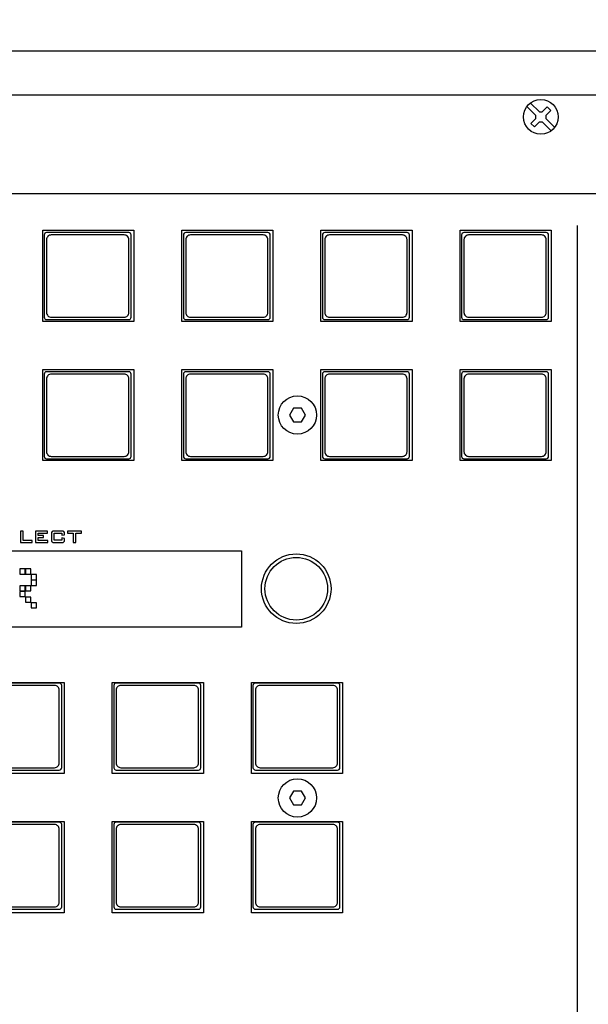
# Model space of a CAD drawing. Extents: x 0 to 594, y 0 to 420.
# Drawn here: x 308 to 389, y 186 to 327 of the extents above; entities that cross this region are included whole.
import ezdxf

# ---------------------------------------------------------------- set-up
doc = ezdxf.new("R2010")
doc.units = 0
doc.layers.get('DEFPOINTS').update_dxf_attribs({"linetype": 'CONTINUOUS'})
for name, color, linetype in [('BEMASSUNG', 3, 'CONTINUOUS'), ('BLECH', 7, 'CONTINUOUS'), ('EBENE_1', 7, 'CONTINUOUS'), ('EBENE_10', 7, 'CONTINUOUS'), ('TASTEN', 5, 'CONTINUOUS')]:
    doc.layers.add(name, color=color, linetype=linetype)
doc.dimstyles.get("Standard").update_dxf_attribs({"dimtxt": 3, "dimasz": 3, "dimexe": 0.5, "dimexo": 0, "dimgap": 1, "dimtad": 1, "dimtxsty": 'STANDARD', "dimcen": 1, "dimazin": 3, "dimtfac": 1, "dimtofl": 0, "dimtmove": 0, "dimatfit": 3, "dimtolj": 1})

# ---------------------------------------------------------------- blocks, each defined once
blk = doc.blocks.new('*D6')
at = {"layer": 'BEMASSUNG', "color": 0}
for p, q in [((67.84, 316.45), (67.84, 323.3)), ((70.84, 322.8), (544.44, 322.8)), ((547.44, 316.45), (547.44, 323.3))]:
    blk.add_line(p, q, dxfattribs=at)
for points in [[(70.84, 323.3), (70.84, 322.3), (67.84, 322.8)], [(544.44, 323.3), (544.44, 322.3), (547.44, 322.8)]]:
    blk.add_solid(points, dxfattribs=at)
at = {"layer": 'DEFPOINTS', "color": 0}
for p in [(547.44, 322.8), (67.84, 316.45), (547.44, 316.45)]:
    blk.add_point(p, dxfattribs=at)
at = {"layer": 'BEMASSUNG', "color": 0, "insert": (287.57, 325.3), "char_height": 3, "attachment_point": 5}
blk.add_mtext('\\A1;479.6', dxfattribs=at)

msp = doc.modelspace()

# ---------------------------------------------------------------- linework, layer by layer
at = {"layer": 'BLECH'}
for p, q in [((380.649, 314.795), (381.94, 313.504)), ((381.144, 315.29), (382.435, 313.999)), ((382.859, 313.999), (383.58, 314.72)), ((383.354, 313.504), (384.075, 314.225)), ((384.075, 314.225), (383.58, 314.72)), ((381.219, 312.359), (381.94, 313.08)), ((381.94, 313.08), (381.94, 313.504)), ((382.435, 313.999), (382.859, 313.999)), ((383.354, 313.504), (383.354, 313.08)), ((383.354, 313.08), (384.645, 311.789)), ((381.714, 311.864), (381.219, 312.359)), ((381.714, 311.864), (382.435, 312.585)), ((382.435, 312.585), (382.859, 312.585)), ((382.859, 312.585), (384.15, 311.294))]:
    msp.add_line(p, q, dxfattribs=at)
for points in [[(348.23, 269.459), (348.803, 270.451), (348.23, 271.443), (347.084, 271.443), (346.511, 270.451), (347.084, 269.459)], [(348.23, 214.421), (348.803, 215.414), (348.23, 216.406), (347.084, 216.406), (346.511, 215.414), (347.084, 214.421)]]:
    msp.add_lwpolyline(points, close=True, dxfattribs=at)
for centre, radius in [((382.647, 313.292), 2.5), ((347.657, 270.451), 2.75), ((347.657, 215.414), 2.75)]:
    msp.add_circle(centre, radius, dxfattribs=at)
at = {"layer": 'EBENE_1'}
for points, knots in [([(547.443, 110.459), (547.443, 110.459), (547.443, 316.459), (547.443, 316.459), (547.443, 316.459), (547.443, 316.459), (67.842, 316.459), (67.842, 316.459), (67.842, 316.459), (67.842, 316.459), (67.842, 110.459), (67.842, 110.459), (67.842, 110.459), (67.842, 110.459), (547.443, 110.459), (547.443, 110.459)], [0, 0, 0, 0, 0.25, 0.25, 0.25, 0.25, 0.5, 0.5, 0.5, 0.5, 0.75, 0.75, 0.75, 0.75, 1, 1, 1, 1]), ([(311.042, 283.91), (311.042, 283.91), (324.141, 283.91), (324.141, 283.91), (324.141, 283.91), (324.141, 283.91), (324.141, 297.01), (324.141, 297.01), (324.141, 297.01), (324.141, 297.01), (311.042, 297.01), (311.042, 297.01), (311.042, 297.01), (311.042, 297.01), (311.042, 283.91), (311.042, 283.91)], [0, 0, 0, 0, 0.25, 0.25, 0.25, 0.25, 0.5, 0.5, 0.5, 0.5, 0.75, 0.75, 0.75, 0.75, 1, 1, 1, 1]), ([(331.042, 283.91), (331.042, 283.91), (344.142, 283.91), (344.142, 283.91), (344.142, 283.91), (344.142, 283.91), (344.142, 297.01), (344.142, 297.01), (344.142, 297.01), (344.142, 297.01), (331.042, 297.01), (331.042, 297.01), (331.042, 297.01), (331.042, 297.01), (331.042, 283.91), (331.042, 283.91)], [0, 0, 0, 0, 0.25, 0.25, 0.25, 0.25, 0.5, 0.5, 0.5, 0.5, 0.75, 0.75, 0.75, 0.75, 1, 1, 1, 1]), ([(351.041, 283.91), (351.041, 283.91), (364.142, 283.91), (364.142, 283.91), (364.142, 283.91), (364.142, 283.91), (364.142, 297.01), (364.142, 297.01), (364.142, 297.01), (364.142, 297.01), (351.041, 297.01), (351.041, 297.01), (351.041, 297.01), (351.041, 297.01), (351.041, 283.91), (351.041, 283.91)], [0, 0, 0, 0, 0.25, 0.25, 0.25, 0.25, 0.5, 0.5, 0.5, 0.5, 0.75, 0.75, 0.75, 0.75, 1, 1, 1, 1]), ([(371.042, 283.91), (371.042, 283.91), (384.141, 283.91), (384.141, 283.91), (384.141, 283.91), (384.141, 283.91), (384.141, 297.01), (384.141, 297.01), (384.141, 297.01), (384.141, 297.01), (371.042, 297.01), (371.042, 297.01), (371.042, 297.01), (371.042, 297.01), (371.042, 283.91), (371.042, 283.91)], [0, 0, 0, 0, 0.25, 0.25, 0.25, 0.25, 0.5, 0.5, 0.5, 0.5, 0.75, 0.75, 0.75, 0.75, 1, 1, 1, 1]), ([(311.042, 263.91), (311.042, 263.91), (324.141, 263.91), (324.141, 263.91), (324.141, 263.91), (324.141, 263.91), (324.141, 277.01), (324.141, 277.01), (324.141, 277.01), (324.141, 277.01), (311.042, 277.01), (311.042, 277.01), (311.042, 277.01), (311.042, 277.01), (311.042, 263.91), (311.042, 263.91)], [0, 0, 0, 0, 0.25, 0.25, 0.25, 0.25, 0.5, 0.5, 0.5, 0.5, 0.75, 0.75, 0.75, 0.75, 1, 1, 1, 1]), ([(331.042, 263.91), (331.042, 263.91), (344.142, 263.91), (344.142, 263.91), (344.142, 263.91), (344.142, 263.91), (344.142, 277.01), (344.142, 277.01), (344.142, 277.01), (344.142, 277.01), (331.042, 277.01), (331.042, 277.01), (331.042, 277.01), (331.042, 277.01), (331.042, 263.91), (331.042, 263.91)], [0, 0, 0, 0, 0.25, 0.25, 0.25, 0.25, 0.5, 0.5, 0.5, 0.5, 0.75, 0.75, 0.75, 0.75, 1, 1, 1, 1]), ([(351.041, 263.91), (351.041, 263.91), (364.142, 263.91), (364.142, 263.91), (364.142, 263.91), (364.142, 263.91), (364.142, 277.01), (364.142, 277.01), (364.142, 277.01), (364.142, 277.01), (351.041, 277.01), (351.041, 277.01), (351.041, 277.01), (351.041, 277.01), (351.041, 263.91), (351.041, 263.91)], [0, 0, 0, 0, 0.25, 0.25, 0.25, 0.25, 0.5, 0.5, 0.5, 0.5, 0.75, 0.75, 0.75, 0.75, 1, 1, 1, 1]), ([(371.042, 263.91), (371.042, 263.91), (384.141, 263.91), (384.141, 263.91), (384.141, 263.91), (384.141, 263.91), (384.141, 277.01), (384.141, 277.01), (384.141, 277.01), (384.141, 277.01), (371.042, 277.01), (371.042, 277.01), (371.042, 277.01), (371.042, 277.01), (371.042, 263.91), (371.042, 263.91)], [0, 0, 0, 0, 0.25, 0.25, 0.25, 0.25, 0.5, 0.5, 0.5, 0.5, 0.75, 0.75, 0.75, 0.75, 1, 1, 1, 1]), ([(307.845, 252.127), (307.845, 252.127), (307.845, 253.768), (307.845, 253.768), (307.845, 253.768), (307.845, 253.768), (308.249, 253.768), (308.249, 253.768), (308.249, 253.768), (308.249, 253.768), (308.249, 252.435), (308.249, 252.435), (308.249, 252.435), (308.249, 252.435), (309.535, 252.435), (309.535, 252.435), (309.535, 252.435), (309.535, 252.435), (309.535, 252.127), (309.535, 252.127), (309.535, 252.127), (309.535, 252.127), (307.845, 252.127), (307.845, 252.127)], [0, 0, 0, 0, 0.1666667, 0.1666667, 0.1666667, 0.1666667, 0.3333333, 0.3333333, 0.3333333, 0.3333333, 0.5, 0.5, 0.5, 0.5, 0.6666667, 0.6666667, 0.6666667, 0.6666667, 0.8333333, 0.8333333, 0.8333333, 0.8333333, 1, 1, 1, 1]), ([(309.986, 252.127), (309.986, 252.127), (309.986, 253.768), (309.986, 253.768), (309.986, 253.768), (309.986, 253.768), (311.747, 253.768), (311.747, 253.768), (311.747, 253.768), (311.747, 253.768), (311.747, 253.478), (311.747, 253.478), (311.747, 253.478), (311.747, 253.478), (310.39, 253.478), (310.39, 253.478), (310.39, 253.478), (310.39, 253.478), (310.39, 253.121), (310.39, 253.121), (310.39, 253.121), (310.39, 253.121), (311.18, 253.121), (311.18, 253.121), (311.18, 253.121), (311.18, 253.121), (311.18, 252.838), (311.18, 252.838), (311.18, 252.838), (311.18, 252.838), (310.39, 252.838), (310.39, 252.838), (310.39, 252.838), (310.39, 252.838), (310.39, 252.435), (310.39, 252.435), (310.39, 252.435), (310.39, 252.435), (311.768, 252.435), (311.768, 252.435), (311.768, 252.435), (311.768, 252.435), (311.768, 252.127), (311.768, 252.127), (311.768, 252.127), (311.768, 252.127), (309.986, 252.127), (309.986, 252.127)], [0, 0, 0, 0, 0.0833333, 0.0833333, 0.0833333, 0.0833333, 0.1666667, 0.1666667, 0.1666667, 0.1666667, 0.25, 0.25, 0.25, 0.25, 0.3333333, 0.3333333, 0.3333333, 0.3333333, 0.4166667, 0.4166667, 0.4166667, 0.4166667, 0.5, 0.5, 0.5, 0.5, 0.5833333, 0.5833333, 0.5833333, 0.5833333, 0.6666667, 0.6666667, 0.6666667, 0.6666667, 0.75, 0.75, 0.75, 0.75, 0.8333333, 0.8333333, 0.8333333, 0.8333333, 0.9166667, 0.9166667, 0.9166667, 0.9166667, 1, 1, 1, 1]), ([(313.784, 253.467), (313.784, 253.467), (312.705, 253.467), (312.705, 253.467), (312.705, 253.467), (312.705, 253.467), (312.705, 252.442), (312.705, 252.442), (312.705, 252.442), (312.705, 252.442), (313.784, 252.442), (313.784, 252.442), (313.784, 252.442), (313.784, 252.442), (313.784, 252.79), (313.784, 252.79), (313.784, 252.79), (313.784, 252.79), (314.187, 252.709), (314.187, 252.709), (314.187, 252.709), (314.187, 252.709), (314.187, 252.515), (314.187, 252.515), (314.187, 252.515), (314.187, 252.367), (314.157, 252.264), (314.098, 252.209), (314.098, 252.209), (314.039, 252.155), (313.925, 252.127), (313.757, 252.127), (313.757, 252.127), (313.757, 252.127), (312.732, 252.127), (312.732, 252.127), (312.732, 252.127), (312.566, 252.127), (312.454, 252.155), (312.395, 252.209), (312.395, 252.209), (312.335, 252.263), (312.306, 252.365), (312.306, 252.515), (312.306, 252.515), (312.306, 252.515), (312.306, 253.381), (312.306, 253.381), (312.306, 253.381), (312.306, 253.531), (312.335, 253.632), (312.394, 253.687), (312.394, 253.687), (312.453, 253.741), (312.565, 253.768), (312.732, 253.768), (312.732, 253.768), (312.732, 253.768), (313.757, 253.768), (313.757, 253.768), (313.757, 253.768), (313.927, 253.768), (314.04, 253.741), (314.099, 253.687), (314.099, 253.687), (314.158, 253.632), (314.187, 253.531), (314.187, 253.381), (314.187, 253.381), (314.187, 253.381), (314.187, 253.222), (314.187, 253.222), (314.187, 253.222), (314.187, 253.222), (313.784, 253.163), (313.784, 253.163), (313.784, 253.163), (313.784, 253.163), (313.784, 253.467), (313.784, 253.467)], [0, 0, 0, 0, 0.05, 0.05, 0.05, 0.05, 0.1, 0.1, 0.1, 0.1, 0.15, 0.15, 0.15, 0.15, 0.2, 0.2, 0.2, 0.2, 0.25, 0.25, 0.25, 0.25, 0.3, 0.3, 0.3, 0.3, 0.35, 0.35, 0.35, 0.35, 0.4, 0.4, 0.4, 0.4, 0.45, 0.45, 0.45, 0.45, 0.5, 0.5, 0.5, 0.5, 0.55, 0.55, 0.55, 0.55, 0.6, 0.6, 0.6, 0.6, 0.65, 0.65, 0.65, 0.65, 0.7, 0.7, 0.7, 0.7, 0.75, 0.75, 0.75, 0.75, 0.8, 0.8, 0.8, 0.8, 0.85, 0.85, 0.85, 0.85, 0.9, 0.9, 0.9, 0.9, 0.95, 0.95, 0.95, 0.95, 1, 1, 1, 1]), ([(315.822, 253.475), (315.822, 253.475), (315.822, 252.127), (315.822, 252.127), (315.822, 252.127), (315.822, 252.127), (315.422, 252.127), (315.422, 252.127), (315.422, 252.127), (315.422, 252.127), (315.422, 253.475), (315.422, 253.475), (315.422, 253.475), (315.422, 253.475), (314.63, 253.475), (314.63, 253.475), (314.63, 253.475), (314.63, 253.475), (314.63, 253.768), (314.63, 253.768), (314.63, 253.768), (314.63, 253.768), (316.616, 253.768), (316.616, 253.768), (316.616, 253.768), (316.616, 253.768), (316.616, 253.475), (316.616, 253.475), (316.616, 253.475), (316.616, 253.475), (315.822, 253.475), (315.822, 253.475)], [0, 0, 0, 0, 0.125, 0.125, 0.125, 0.125, 0.25, 0.25, 0.25, 0.25, 0.375, 0.375, 0.375, 0.375, 0.5, 0.5, 0.5, 0.5, 0.625, 0.625, 0.625, 0.625, 0.75, 0.75, 0.75, 0.75, 0.875, 0.875, 0.875, 0.875, 1, 1, 1, 1]), ([(339.6, 250.954), (339.6, 250.954), (258.601, 250.954), (258.601, 250.954), (258.601, 250.954), (258.601, 250.954), (258.601, 239.954), (258.601, 239.954), (258.601, 239.954), (258.601, 239.954), (339.6, 239.954), (339.6, 239.954), (339.6, 239.954), (339.6, 239.954), (339.6, 250.954), (339.6, 250.954)], [0, 0, 0, 0, 0.25, 0.25, 0.25, 0.25, 0.5, 0.5, 0.5, 0.5, 0.75, 0.75, 0.75, 0.75, 1, 1, 1, 1]), ([(301.043, 218.909), (301.043, 218.909), (314.143, 218.909), (314.143, 218.909), (314.143, 218.909), (314.143, 218.909), (314.143, 232.009), (314.143, 232.009), (314.143, 232.009), (314.143, 232.009), (301.043, 232.009), (301.043, 232.009), (301.043, 232.009), (301.043, 232.009), (301.043, 218.909), (301.043, 218.909)], [0, 0, 0, 0, 0.25, 0.25, 0.25, 0.25, 0.5, 0.5, 0.5, 0.5, 0.75, 0.75, 0.75, 0.75, 1, 1, 1, 1]), ([(321.044, 218.909), (321.044, 218.909), (334.144, 218.909), (334.144, 218.909), (334.144, 218.909), (334.144, 218.909), (334.144, 232.009), (334.144, 232.009), (334.144, 232.009), (334.144, 232.009), (321.044, 232.009), (321.044, 232.009), (321.044, 232.009), (321.044, 232.009), (321.044, 218.909), (321.044, 218.909)], [0, 0, 0, 0, 0.25, 0.25, 0.25, 0.25, 0.5, 0.5, 0.5, 0.5, 0.75, 0.75, 0.75, 0.75, 1, 1, 1, 1]), ([(341.044, 218.909), (341.044, 218.909), (354.144, 218.909), (354.144, 218.909), (354.144, 218.909), (354.144, 218.909), (354.144, 232.009), (354.144, 232.009), (354.144, 232.009), (354.144, 232.009), (341.044, 232.009), (341.044, 232.009), (341.044, 232.009), (341.044, 232.009), (341.044, 218.909), (341.044, 218.909)], [0, 0, 0, 0, 0.25, 0.25, 0.25, 0.25, 0.5, 0.5, 0.5, 0.5, 0.75, 0.75, 0.75, 0.75, 1, 1, 1, 1]), ([(301.043, 198.91), (301.043, 198.91), (314.143, 198.91), (314.143, 198.91), (314.143, 198.91), (314.143, 198.91), (314.143, 212.01), (314.143, 212.01), (314.143, 212.01), (314.143, 212.01), (301.043, 212.01), (301.043, 212.01), (301.043, 212.01), (301.043, 212.01), (301.043, 198.91), (301.043, 198.91)], [0, 0, 0, 0, 0.25, 0.25, 0.25, 0.25, 0.5, 0.5, 0.5, 0.5, 0.75, 0.75, 0.75, 0.75, 1, 1, 1, 1]), ([(321.044, 198.91), (321.044, 198.91), (334.144, 198.91), (334.144, 198.91), (334.144, 198.91), (334.144, 198.91), (334.144, 212.01), (334.144, 212.01), (334.144, 212.01), (334.144, 212.01), (321.044, 212.01), (321.044, 212.01), (321.044, 212.01), (321.044, 212.01), (321.044, 198.91), (321.044, 198.91)], [0, 0, 0, 0, 0.25, 0.25, 0.25, 0.25, 0.5, 0.5, 0.5, 0.5, 0.75, 0.75, 0.75, 0.75, 1, 1, 1, 1]), ([(341.044, 198.91), (341.044, 198.91), (354.144, 198.91), (354.144, 198.91), (354.144, 198.91), (354.144, 198.91), (354.144, 212.01), (354.144, 212.01), (354.144, 212.01), (354.144, 212.01), (341.044, 212.01), (341.044, 212.01), (341.044, 212.01), (341.044, 212.01), (341.044, 198.91), (341.044, 198.91)], [0, 0, 0, 0, 0.25, 0.25, 0.25, 0.25, 0.5, 0.5, 0.5, 0.5, 0.75, 0.75, 0.75, 0.75, 1, 1, 1, 1])]:
    msp.add_open_spline(points, degree=3, knots=knots, dxfattribs=at)
for points in [[(86.73, 302.305), (86.73, 302.305), (539.611, 302.305), (539.611, 302.305)], [(387.902, 123.612), (387.902, 123.612), (387.902, 297.684), (387.902, 297.684)]]:
    msp.add_open_spline(points, degree=3, dxfattribs=at)
at = {"layer": 'EBENE_10', "color": 62}
for points in [[(307.772, 247.59), (307.772, 247.59), (307.772, 248.326), (307.772, 248.326), (307.772, 248.326), (307.772, 248.326), (308.504, 248.326), (308.504, 248.326), (308.504, 248.326), (308.504, 248.326), (308.504, 247.59), (308.504, 247.59), (308.504, 247.59), (308.504, 247.59), (307.772, 247.59), (307.772, 247.59)], [(308.579, 247.59), (308.579, 247.59), (308.579, 248.326), (308.579, 248.326), (308.579, 248.326), (308.579, 248.326), (309.317, 248.326), (309.317, 248.326), (309.317, 248.326), (309.317, 248.326), (309.317, 247.59), (309.317, 247.59), (309.317, 247.59), (309.317, 247.59), (308.579, 247.59), (308.579, 247.59)], [(309.391, 246.777), (309.391, 246.777), (309.391, 247.515), (309.391, 247.515), (309.391, 247.515), (309.391, 247.515), (310.128, 247.515), (310.128, 247.515), (310.128, 247.515), (310.128, 247.515), (310.128, 246.777), (310.128, 246.777), (310.128, 246.777), (310.128, 246.777), (309.391, 246.777), (309.391, 246.777)], [(309.391, 245.97), (309.391, 245.97), (309.391, 246.707), (309.391, 246.707), (309.391, 246.707), (309.391, 246.707), (310.128, 246.707), (310.128, 246.707), (310.128, 246.707), (310.128, 246.707), (310.128, 245.97), (310.128, 245.97), (310.128, 245.97), (310.128, 245.97), (309.391, 245.97), (309.391, 245.97)], [(307.772, 245.159), (307.772, 245.159), (307.772, 245.896), (307.772, 245.896), (307.772, 245.896), (307.772, 245.896), (308.504, 245.896), (308.504, 245.896), (308.504, 245.896), (308.504, 245.896), (308.504, 245.159), (308.504, 245.159), (308.504, 245.159), (308.504, 245.159), (307.772, 245.159), (307.772, 245.159)], [(307.772, 244.351), (307.772, 244.351), (307.772, 245.089), (307.772, 245.089), (307.772, 245.089), (307.772, 245.089), (308.504, 245.089), (308.504, 245.089), (308.504, 245.089), (308.504, 245.089), (308.504, 244.351), (308.504, 244.351), (308.504, 244.351), (308.504, 244.351), (307.772, 244.351), (307.772, 244.351)], [(308.579, 245.159), (308.579, 245.159), (308.579, 245.896), (308.579, 245.896), (308.579, 245.896), (308.579, 245.896), (309.317, 245.896), (309.317, 245.896), (309.317, 245.896), (309.317, 245.896), (309.317, 245.159), (309.317, 245.159), (309.317, 245.159), (309.317, 245.159), (308.579, 245.159), (308.579, 245.159)], [(308.579, 243.539), (308.579, 243.539), (308.579, 244.276), (308.579, 244.276), (308.579, 244.276), (308.579, 244.276), (309.317, 244.276), (309.317, 244.276), (309.317, 244.276), (309.317, 244.276), (309.317, 243.539), (309.317, 243.539), (309.317, 243.539), (309.317, 243.539), (308.579, 243.539), (308.579, 243.539)], [(309.391, 242.733), (309.391, 242.733), (309.391, 243.465), (309.391, 243.465), (309.391, 243.465), (309.391, 243.465), (310.128, 243.465), (310.128, 243.465), (310.128, 243.465), (310.128, 243.465), (310.128, 242.733), (310.128, 242.733), (310.128, 242.733), (310.128, 242.733), (309.391, 242.733), (309.391, 242.733)]]:
    msp.add_open_spline(points, degree=3, knots=[0, 0, 0, 0, 0.25, 0.25, 0.25, 0.25, 0.5, 0.5, 0.5, 0.5, 0.75, 0.75, 0.75, 0.75, 1, 1, 1, 1], dxfattribs=at)
at = {"layer": 'TASTEN'}
for points in [[(311.597, 284.166), (323.422, 284.166, 0.4142136), (323.76, 284.504), (323.76, 296.329, 0.4142136), (323.422, 296.667), (311.597, 296.667, 0.4142136), (311.26, 296.329), (311.26, 284.504, 0.4142136)], [(312.273, 284.504), (322.746, 284.504, 0.4142136), (323.422, 285.18), (323.422, 295.653, 0.4142136), (322.746, 296.329), (312.273, 296.329, 0.4142136), (311.597, 295.653), (311.597, 285.18, 0.4142136)], [(331.597, 284.166), (343.422, 284.166, 0.4142136), (343.76, 284.504), (343.76, 296.329, 0.4142136), (343.422, 296.667), (331.597, 296.667, 0.4142136), (331.26, 296.329), (331.26, 284.504, 0.4142136)], [(332.273, 284.504), (342.746, 284.504, 0.4142136), (343.422, 285.18), (343.422, 295.653, 0.4142136), (342.746, 296.329), (332.273, 296.329, 0.4142136), (331.597, 295.653), (331.597, 285.18, 0.4142136)], [(351.597, 284.166), (363.422, 284.166, 0.4142136), (363.76, 284.504), (363.76, 296.329, 0.4142136), (363.422, 296.667), (351.597, 296.667, 0.4142136), (351.26, 296.329), (351.26, 284.504, 0.4142136)], [(352.273, 284.504), (362.746, 284.504, 0.4142136), (363.422, 285.18), (363.422, 295.653, 0.4142136), (362.746, 296.329), (352.273, 296.329, 0.4142136), (351.597, 295.653), (351.597, 285.18, 0.4142136)], [(371.597, 284.166), (383.422, 284.166, 0.4142136), (383.76, 284.504), (383.76, 296.329, 0.4142136), (383.422, 296.667), (371.597, 296.667, 0.4142136), (371.26, 296.329), (371.26, 284.504, 0.4142136)], [(372.273, 284.504), (382.746, 284.504, 0.4142136), (383.422, 285.18), (383.422, 295.653, 0.4142136), (382.746, 296.329), (372.273, 296.329, 0.4142136), (371.597, 295.653), (371.597, 285.18, 0.4142136)], [(311.597, 264.166), (323.422, 264.166, 0.4142136), (323.76, 264.504), (323.76, 276.329, 0.4142136), (323.422, 276.667), (311.597, 276.667, 0.4142136), (311.26, 276.329), (311.26, 264.504, 0.4142136)], [(312.273, 264.504), (322.746, 264.504, 0.4142136), (323.422, 265.18), (323.422, 275.653, 0.4142136), (322.746, 276.329), (312.273, 276.329, 0.4142136), (311.597, 275.653), (311.597, 265.18, 0.4142136)], [(331.597, 264.166), (343.422, 264.166, 0.4142136), (343.76, 264.504), (343.76, 276.329, 0.4142136), (343.422, 276.667), (331.597, 276.667, 0.4142136), (331.26, 276.329), (331.26, 264.504, 0.4142136)], [(332.273, 264.504), (342.746, 264.504, 0.4142136), (343.422, 265.18), (343.422, 275.653, 0.4142136), (342.746, 276.329), (332.273, 276.329, 0.4142136), (331.597, 275.653), (331.597, 265.18, 0.4142136)], [(351.597, 264.166), (363.422, 264.166, 0.4142136), (363.76, 264.504), (363.76, 276.329, 0.4142136), (363.422, 276.667), (351.597, 276.667, 0.4142136), (351.26, 276.329), (351.26, 264.504, 0.4142136)], [(352.273, 264.504), (362.746, 264.504, 0.4142136), (363.422, 265.18), (363.422, 275.653, 0.4142136), (362.746, 276.329), (352.273, 276.329, 0.4142136), (351.597, 275.653), (351.597, 265.18, 0.4142136)], [(371.597, 264.166), (383.422, 264.166, 0.4142136), (383.76, 264.504), (383.76, 276.329, 0.4142136), (383.422, 276.667), (371.597, 276.667, 0.4142136), (371.26, 276.329), (371.26, 264.504, 0.4142136)], [(372.273, 264.504), (382.746, 264.504, 0.4142136), (383.422, 265.18), (383.422, 275.653, 0.4142136), (382.746, 276.329), (372.273, 276.329, 0.4142136), (371.597, 275.653), (371.597, 265.18, 0.4142136)], [(301.608, 219.429), (313.433, 219.429, 0.4142136), (313.771, 219.767), (313.771, 231.592, 0.4142136), (313.433, 231.929), (301.608, 231.929, 0.4142136), (301.271, 231.592), (301.271, 219.767, 0.4142136)], [(302.284, 219.767), (312.757, 219.767, 0.4142136), (313.433, 220.443), (313.433, 230.916, 0.4142136), (312.757, 231.592), (302.284, 231.592, 0.4142136), (301.608, 230.916), (301.608, 220.443, 0.4142136)], [(321.608, 219.429), (333.433, 219.429, 0.4142136), (333.771, 219.767), (333.771, 231.592, 0.4142136), (333.433, 231.929), (321.608, 231.929, 0.4142136), (321.271, 231.592), (321.271, 219.767, 0.4142136)], [(322.284, 219.767), (332.757, 219.767, 0.4142136), (333.433, 220.443), (333.433, 230.916, 0.4142136), (332.757, 231.592), (322.284, 231.592, 0.4142136), (321.608, 230.916), (321.608, 220.443, 0.4142136)], [(341.608, 219.429), (353.433, 219.429, 0.4142136), (353.771, 219.767), (353.771, 231.592, 0.4142136), (353.433, 231.929), (341.608, 231.929, 0.4142136), (341.271, 231.592), (341.271, 219.767, 0.4142136)], [(342.284, 219.767), (352.757, 219.767, 0.4142136), (353.433, 220.443), (353.433, 230.916, 0.4142136), (352.757, 231.592), (342.284, 231.592, 0.4142136), (341.608, 230.916), (341.608, 220.443, 0.4142136)], [(301.608, 199.429), (313.433, 199.429, 0.4142136), (313.771, 199.767), (313.771, 211.592, 0.4142136), (313.433, 211.929), (301.608, 211.929, 0.4142136), (301.271, 211.592), (301.271, 199.767, 0.4142136)], [(302.284, 199.767), (312.757, 199.767, 0.4142136), (313.433, 200.443), (313.433, 210.916, 0.4142136), (312.757, 211.592), (302.284, 211.592, 0.4142136), (301.608, 210.916), (301.608, 200.443, 0.4142136)], [(321.608, 199.429), (333.433, 199.429, 0.4142136), (333.771, 199.767), (333.771, 211.592, 0.4142136), (333.433, 211.929), (321.608, 211.929, 0.4142136), (321.271, 211.592), (321.271, 199.767, 0.4142136)], [(322.284, 199.767), (332.757, 199.767, 0.4142136), (333.433, 200.443), (333.433, 210.916, 0.4142136), (332.757, 211.592), (322.284, 211.592, 0.4142136), (321.608, 210.916), (321.608, 200.443, 0.4142136)], [(341.608, 199.429), (353.433, 199.429, 0.4142136), (353.771, 199.767), (353.771, 211.592, 0.4142136), (353.433, 211.929), (341.608, 211.929, 0.4142136), (341.271, 211.592), (341.271, 199.767, 0.4142136)], [(342.284, 199.767), (352.757, 199.767, 0.4142136), (353.433, 200.443), (353.433, 210.916, 0.4142136), (352.757, 211.592), (342.284, 211.592, 0.4142136), (341.608, 210.916), (341.608, 200.443, 0.4142136)]]:
    msp.add_lwpolyline(points, format="xyb", close=True, dxfattribs=at)
for radius in [5, 4.5]:
    msp.add_circle((347.489, 245.485), radius, dxfattribs=at)

# ---------------------------------------------------------------- dimensions: what is measured, and where the dimension line sits
at = {"layer": 'BEMASSUNG'}
dim = msp.add_linear_dim(base=(547.439, 322.795), p1=(67.837, 316.45), p2=(547.439, 316.45), dimstyle='STANDARD', dxfattribs=at)
dim.commit()
dim.dimension.update_dxf_attribs({"geometry": '*D6', "text_midpoint": (287.574, 322.795), "dimtype": 160})

doc.saveas('drawing.dxf')
